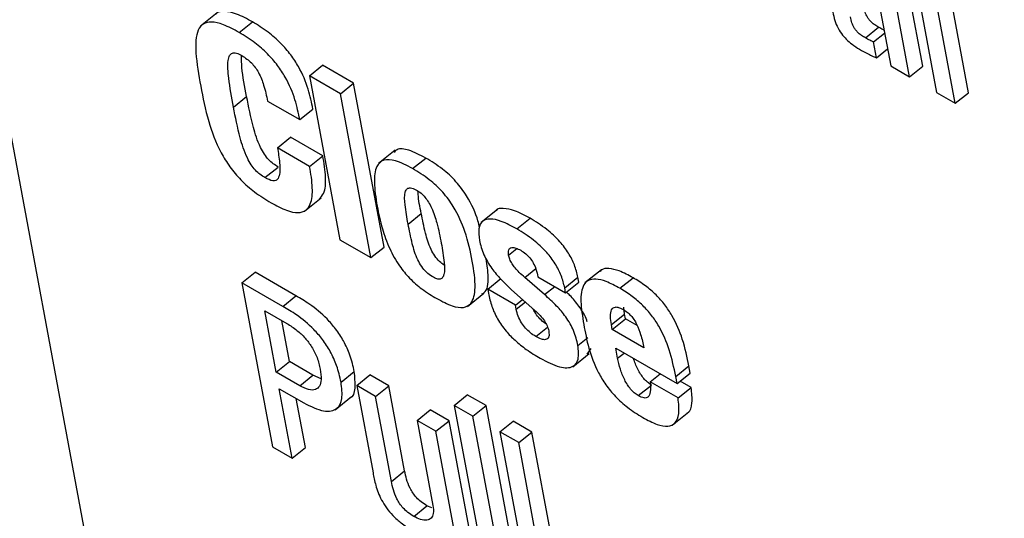
# Model space of a CAD drawing. Units: inches. Extents: x 0.1 to 10.8, y 0.2 to 8.4.
# Drawn here: x 9.1 to 9.2, y 6.1 to 6.1 of the extents above; entities that cross this region are included whole.
import ezdxf

# ---------------------------------------------------------------- set-up
doc = ezdxf.new("R2010")
doc.units = ezdxf.units.IN
doc.header["$MEASUREMENT"] = 0

msp = doc.modelspace()

# ---------------------------------------------------------------- linework, layer by layer
at = {"color": 7, "linetype": 'Continuous', "lineweight": 25}
for p, q in [((9.12447499, 6.14969586), (9.16375369, 5.93902638)), ((9.16070145, 6.07032105), (9.16140241, 6.06656152)), ((9.16213731, 6.06655526), (9.16143635, 6.0703148)), ((9.1618342, 6.06631225), (9.16113324, 6.07007178)), ((9.1598266, 6.06999), (9.16035287, 6.0671674)), ((9.16108798, 6.06716103), (9.16056171, 6.06998363)), ((9.16078487, 6.06691801), (9.16025861, 6.06974061)), ((9.14490057, 6.06838608), (9.14452168, 6.06808231)), ((9.14540828, 6.067936), (9.14571139, 6.06817902)), ((9.15977287, 6.06781165), (9.16007598, 6.06805466)), ((9.15996019, 6.06771805), (9.16021249, 6.06792033)), ((9.16002787, 6.06735502), (9.15996019, 6.06771805)), ((9.16002787, 6.06735502), (9.16028017, 6.0675573)), ((9.14701727, 6.06694136), (9.14732038, 6.06718438)), ((9.14802985, 6.06677482), (9.14732038, 6.06718438)), ((9.16035287, 6.0671674), (9.16078487, 6.06691801)), ((9.16078487, 6.06691801), (9.16108798, 6.06716103)), ((9.14701727, 6.06694136), (9.14771831, 6.0631814)), ((9.14772674, 6.0665318), (9.14701727, 6.06694136)), ((9.14772674, 6.0665318), (9.14802985, 6.06677482)), ((9.14873088, 6.06301485), (9.14802985, 6.06677482)), ((9.14527245, 6.06622405), (9.14557556, 6.06646706)), ((9.14842777, 6.06277183), (9.14772674, 6.0665318)), ((9.16140241, 6.06656152), (9.1618342, 6.06631225)), ((9.1618342, 6.06631225), (9.16213731, 6.06655526)), ((9.14605522, 6.06636443), (9.14679547, 6.06593709)), ((9.14679547, 6.06593709), (9.14709858, 6.06618011)), ((9.14628268, 6.0652928), (9.14658579, 6.06553582)), ((9.14732582, 6.0651086), (9.14658579, 6.06553582)), ((9.14702272, 6.06486559), (9.14628268, 6.0652928)), ((9.14702272, 6.06486559), (9.14732582, 6.0651086)), ((9.1489842, 6.06523452), (9.14860532, 6.06493075)), ((9.14938372, 6.06481374), (9.14968683, 6.06505675)), ((9.14599682, 6.06460701), (9.14629993, 6.06485002)), ((9.14690504, 6.06383788), (9.14728392, 6.06414165)), ((9.14928084, 6.06354345), (9.14958394, 6.06378647)), ((9.15133536, 6.06387919), (9.15095648, 6.06357542)), ((9.1517768, 6.06343224), (9.15207991, 6.06367526)), ((9.14771831, 6.0631814), (9.14842777, 6.06277183)), ((9.14842777, 6.06277183), (9.14873088, 6.06301485)), ((9.14546842, 6.06219533), (9.14577152, 6.06243834)), ((9.14670777, 6.06189786), (9.14577152, 6.06243834)), ((9.15371849, 6.06249577), (9.15333961, 6.062192)), ((9.14546842, 6.06219533), (9.14616937, 6.05843579)), ((9.14640467, 6.06165484), (9.14546842, 6.06219533)), ((9.15110693, 6.06205191), (9.15141004, 6.06229493)), ((9.15241212, 6.06192398), (9.15195703, 6.06231827)), ((9.15225782, 6.06233261), (9.15289546, 6.06196451)), ((9.15287389, 6.06208024), (9.15317699, 6.06232325)), ((9.15289546, 6.06196451), (9.15319857, 6.06220753)), ((9.15319857, 6.06220753), (9.15317699, 6.06232325)), ((9.1541391, 6.06206851), (9.1544422, 6.06231153)), ((9.14640467, 6.06165484), (9.14670777, 6.06189786)), ((9.15064243, 6.06165528), (9.15102131, 6.06195905)), ((9.15110693, 6.06205191), (9.15112559, 6.06195183)), ((9.15174457, 6.06168381), (9.15110693, 6.06205191)), ((9.15165588, 6.06203621), (9.15218996, 6.06156304)), ((9.15289546, 6.06196451), (9.15287389, 6.06208024)), ((9.15174457, 6.06168381), (9.15190682, 6.06181389)), ((9.15176227, 6.06158887), (9.15174457, 6.06168381)), ((9.1462547, 6.06014401), (9.14599146, 6.06155584)), ((9.14599146, 6.06155584), (9.14650095, 6.06126172)), ((9.15394527, 6.06123588), (9.15424838, 6.0614789)), ((9.15424838, 6.0614789), (9.15423157, 6.06163901)), ((9.154269, 6.06136832), (9.15424838, 6.0614789)), ((9.1465578, 6.06038702), (9.14638191, 6.06133045)), ((9.15396589, 6.0611253), (9.15394527, 6.06123588)), ((9.15396589, 6.0611253), (9.154269, 6.06136832)), ((9.15453657, 6.06121386), (9.154269, 6.06136832)), ((9.1546919, 6.06070619), (9.15396589, 6.0611253)), ((9.15305737, 6.06027154), (9.15343626, 6.06057531)), ((9.15338845, 6.06055594), (9.15348133, 6.06068451)), ((9.15404636, 6.06069369), (9.15545126, 6.05988266)), ((9.15408856, 6.06046739), (9.15404636, 6.06069369)), ((9.1462547, 6.06014401), (9.1465578, 6.06038702)), ((9.14709807, 6.06007514), (9.1465578, 6.06038702)), ((9.14679496, 6.05983212), (9.1462547, 6.06014401)), ((9.14774317, 6.05991907), (9.14804627, 6.06016208)), ((9.14810299, 6.05983833), (9.14840609, 6.06008135)), ((9.14883768, 6.0598322), (9.14840609, 6.06008135)), ((9.15483814, 6.05992184), (9.1550664, 6.06010484)), ((9.15542081, 6.06004596), (9.15572392, 6.06028898)), ((9.15545126, 6.05988266), (9.15575437, 6.06012568)), ((9.15575437, 6.06012568), (9.15572392, 6.06028898)), ((9.14679496, 6.05983212), (9.14709807, 6.06007514)), ((9.14728408, 6.0599958), (9.14709807, 6.06007514)), ((9.15547578, 6.05955373), (9.15483814, 6.05992184)), ((9.15545126, 6.05988266), (9.15542081, 6.06004596)), ((9.15577888, 6.05979675), (9.15552611, 6.05994267)), ((9.14632534, 6.05976512), (9.14688613, 6.05944138)), ((9.1466219, 6.05817455), (9.14632534, 6.05976512)), ((9.14853457, 6.05958918), (9.14810299, 6.05983833)), ((9.14810299, 6.05983833), (9.14847614, 6.05783694)), ((9.14853457, 6.05958918), (9.14883768, 6.0598322)), ((9.149201, 6.05788353), (9.14883768, 6.0598322)), ((9.15033687, 6.05938483), (9.15063998, 6.05962784)), ((9.15107177, 6.05937857), (9.15063998, 6.05962784)), ((9.1545613, 6.05960662), (9.15486441, 6.05984963)), ((9.15547578, 6.05955373), (9.15577888, 6.05979675)), ((9.146925, 6.05841757), (9.14671578, 6.05953972)), ((9.14760579, 6.05928204), (9.14798468, 6.05958582)), ((9.14889789, 6.05764051), (9.14853457, 6.05958918)), ((9.14948736, 6.05903915), (9.14979047, 6.05928216)), ((9.15022205, 6.05903301), (9.14979047, 6.05928216)), ((9.15076867, 6.05913556), (9.15033687, 6.05938483)), ((9.15033687, 6.05938483), (9.15103783, 6.05562529)), ((9.15076867, 6.05913556), (9.15107177, 6.05937857)), ((9.15177273, 6.05561904), (9.15107177, 6.05937857)), ((9.1553428, 6.05892963), (9.15572168, 6.0592334)), ((9.14991895, 6.05879), (9.14948736, 6.05903915)), ((9.14948736, 6.05903915), (9.14985069, 6.05709048)), ((9.14991895, 6.05879), (9.15022205, 6.05903301)), ((9.15074832, 6.05621042), (9.15022205, 6.05903301)), ((9.15146962, 6.05537602), (9.15076867, 6.05913556)), ((9.15138662, 6.05877882), (9.15168973, 6.05902184)), ((9.15212173, 6.05877245), (9.15168973, 6.05902184)), ((9.15044521, 6.0559674), (9.14991895, 6.05879)), ((9.15181862, 6.05852943), (9.15138662, 6.05877882)), ((9.15138662, 6.05877882), (9.15208758, 6.05501928)), ((9.15181862, 6.05852943), (9.15212173, 6.05877245)), ((9.15282269, 6.05501291), (9.15212173, 6.05877245)), ((9.15251958, 6.05476989), (9.15181862, 6.05852943)), ((9.14616937, 6.05843579), (9.1466219, 6.05817455)), ((9.1466219, 6.05817455), (9.146925, 6.05841757)), ((9.14889789, 6.05764051), (9.149201, 6.05788353)), ((9.14941081, 6.05683687), (9.14971392, 6.05707988)), ((9.14982278, 6.05703194), (9.14971392, 6.05707988))]:
    msp.add_line(p, q, dxfattribs=at)
at = {"color": 8, "linetype": 'Continuous', "lineweight": 25}
for p, q in [((9.1515863, 6.06282832), (9.15177615, 6.06298053)), ((9.15195703, 6.06231827), (9.15220846, 6.06251986)), ((9.15241212, 6.06192398), (9.15264385, 6.06210976)), ((9.15176227, 6.06158887), (9.15197148, 6.06175661)), ((9.15220947, 6.0609643), (9.15247999, 6.06118118)), ((9.15317532, 6.06075918), (9.1534026, 6.0609414)), ((9.15408856, 6.06046739), (9.154235, 6.0605848))]:
    msp.add_line(p, q, dxfattribs=at)
at = {"color": 7, "linetype": 'Continuous', "lineweight": 25}
for points, knots in [([(9.16007598, 6.06805466), (9.16004726, 6.06807193), (9.15999528, 6.06810317), (9.15992232, 6.06815955), (9.15986203, 6.06822056), (9.15980425, 6.06830284), (9.15975875, 6.0684129), (9.15974289, 6.06849042), (9.15973389, 6.06853442)], [0, 0, 0, 0, 0.17380279, 0.31446924, 0.43291406, 0.54427256, 0.74136527, 1, 1, 1, 1]), ([(9.14571139, 6.06817902), (9.14558662, 6.06824637), (9.14535869, 6.06836942), (9.14507752, 6.0684304), (9.14491646, 6.06841455), (9.14487371, 6.06835779), (9.14486777, 6.0683499)], [0, 0, 0, 0, 0.37245788, 0.68041818, 0.9556025, 1, 1, 1, 1]), ([(9.15902494, 6.06840349), (9.15903827, 6.0683398), (9.15906268, 6.06822312), (9.15913382, 6.06804014), (9.15924009, 6.06787656), (9.15937003, 6.06774217), (9.15951844, 6.06762516), (9.15962478, 6.06756097), (9.15968387, 6.0675253)], [0, 0, 0, 0, 0.202241389, 0.370477329, 0.522470837, 0.651367852, 0.806271711, 1, 1, 1, 1]), ([(9.15977287, 6.06781165), (9.15974415, 6.06782891), (9.15969218, 6.06786015), (9.15961922, 6.06791653), (9.15955892, 6.06797754), (9.15950114, 6.06805983), (9.15945564, 6.06816989), (9.15943978, 6.06824741), (9.15943078, 6.0682914)], [0, 0, 0, 0, 0.17380279, 0.31446924, 0.43291406, 0.54427256, 0.74136527, 1, 1, 1, 1]), ([(9.14540828, 6.067936), (9.14528406, 6.0680027), (9.14505714, 6.06812456), (9.14476966, 6.06819305), (9.14457019, 6.06814693), (9.14441036, 6.06793692), (9.1443936, 6.06743739), (9.14447661, 6.06696469), (9.14452238, 6.0667041)], [0, 0, 0, 0, 0.14221117, 0.259796, 0.36486637, 0.46954992, 0.70758022, 1, 1, 1, 1]), ([(9.14709858, 6.06618011), (9.14706791, 6.06632927), (9.14700534, 6.06663357), (9.14682774, 6.06706916), (9.14659078, 6.06743293), (9.14635121, 6.06770743), (9.14604769, 6.06797115), (9.14583101, 6.06810508), (9.14571139, 6.06817902)], [0, 0, 0, 0, 0.21588797, 0.44044414, 0.55510444, 0.6786958, 0.82261557, 1, 1, 1, 1]), ([(9.1601994, 6.0679905), (9.16019177, 6.06799396), (9.16015142, 6.06801227), (9.16010976, 6.06803568), (9.16007598, 6.06805466)], [0, 0, 0, 0, 0.18928477, 1, 1, 1, 1]), ([(9.14679547, 6.06593709), (9.1467648, 6.06608625), (9.14670223, 6.06639055), (9.14652464, 6.06682615), (9.14628767, 6.06718991), (9.1460481, 6.06746441), (9.14574458, 6.06772814), (9.1455279, 6.06786206), (9.14540828, 6.067936)], [0, 0, 0, 0, 0.215887966, 0.440444145, 0.555104436, 0.6786958, 0.82261557, 1, 1, 1, 1]), ([(9.15996019, 6.06771805), (9.15993138, 6.06773081), (9.15986997, 6.06775803), (9.15980655, 6.06779305), (9.15977287, 6.06781165)], [0, 0, 0, 0, 0.46899624, 1, 1, 1, 1]), ([(9.14527245, 6.06622405), (9.14523248, 6.06644779), (9.14516564, 6.06682189), (9.14513259, 6.06722571), (9.14517705, 6.06740835), (9.14524, 6.06747062), (9.14534094, 6.06746975), (9.14542292, 6.06742724), (9.1454658, 6.06740501)], [0, 0, 0, 0, 0.40381114, 0.67515992, 0.77085538, 0.84892536, 0.92097278, 1, 1, 1, 1]), ([(9.14557556, 6.06646706), (9.14553004, 6.06669505), (9.14546375, 6.06702702), (9.14546149, 6.06731654), (9.14546078, 6.06740723)], [0, 0, 0, 0, 0.68676448, 1, 1, 1, 1]), ([(9.1454658, 6.06740501), (9.14550478, 6.06738094), (9.14557782, 6.06733585), (9.14568445, 6.06724296), (9.14577697, 6.0671349), (9.14588756, 6.06695864), (9.14598907, 6.06668917), (9.14603091, 6.06648377), (9.14605522, 6.06636443)], [0, 0, 0, 0, 0.11458688, 0.21469435, 0.30947679, 0.4093932, 0.6568166, 1, 1, 1, 1]), ([(9.15968387, 6.0675253), (9.15976426, 6.06748071), (9.15988114, 6.06741589), (9.15999297, 6.0673695), (9.16002787, 6.06735502)], [0, 0, 0, 0, 0.68784397, 1, 1, 1, 1]), ([(9.14452238, 6.0667041), (9.14457448, 6.06643978), (9.14466899, 6.06596033), (9.14489854, 6.06531849), (9.14518471, 6.06485096), (9.14545157, 6.06453562), (9.14577979, 6.06424866), (9.14601054, 6.06410631), (9.14613685, 6.06402838)], [0, 0, 0, 0, 0.2924674, 0.5305072, 0.63518437, 0.74024246, 0.85781027, 1, 1, 1, 1]), ([(9.14629993, 6.06485002), (9.14626197, 6.0648733), (9.14618899, 6.06491807), (9.14607737, 6.06501854), (9.14597487, 6.06515152), (9.14583595, 6.06541039), (9.14569528, 6.06586379), (9.14562151, 6.06623554), (9.14557556, 6.06646706)], [0, 0, 0, 0, 0.07291903, 0.14020315, 0.21123134, 0.29845804, 0.56308094, 1, 1, 1, 1]), ([(9.14599682, 6.06460701), (9.14595887, 6.06463029), (9.14588589, 6.06467505), (9.14577427, 6.06477552), (9.14567176, 6.0649085), (9.14553284, 6.06516738), (9.14539218, 6.06562077), (9.1453184, 6.06599252), (9.14527245, 6.06622405)], [0, 0, 0, 0, 0.07291903, 0.14020315, 0.21123134, 0.29845804, 0.56308094, 1, 1, 1, 1]), ([(9.14628268, 6.0652928), (9.14630246, 6.06517639), (9.14633679, 6.06497431), (9.14634461, 6.06473409), (9.14631288, 6.06459513), (9.14625188, 6.06453725), (9.14615504, 6.06452581), (9.14606009, 6.06457454), (9.14599682, 6.06460701)], [0, 0, 0, 0, 0.29413541, 0.5106136, 0.66718833, 0.75858019, 0.83913256, 1, 1, 1, 1]), ([(9.14968683, 6.06505675), (9.14955433, 6.06512525), (9.14931123, 6.06525092), (9.14904954, 6.06528798), (9.14898063, 6.06520954), (9.14896062, 6.06518676)], [0, 0, 0, 0, 0.459486788, 0.843041865, 1, 1, 1, 1]), ([(9.14724358, 6.064114), (9.14727984, 6.06415437), (9.14738209, 6.06426826), (9.1474027, 6.06462207), (9.14735234, 6.06494077), (9.14732582, 6.0651086)], [0, 0, 0, 0, 0.20636475, 0.58205131, 1, 1, 1, 1]), ([(9.1509219, 6.0634665), (9.15091033, 6.06351594), (9.1508584, 6.06373791), (9.15068952, 6.0641106), (9.15038168, 6.06453218), (9.15004639, 6.06483975), (9.14981447, 6.06497972), (9.14968683, 6.06505675)], [0, 0, 0, 0, 0.08746126, 0.39268214, 0.57190581, 0.76438911, 1, 1, 1, 1]), ([(9.14613685, 6.06402838), (9.14625823, 6.06396375), (9.14648004, 6.06384566), (9.14675729, 6.0637885), (9.14694501, 6.06384395), (9.14707171, 6.06402804), (9.14710195, 6.06437615), (9.14705005, 6.06469675), (9.14702272, 6.06486559)], [0, 0, 0, 0, 0.16940658, 0.30954898, 0.43494495, 0.55870649, 0.76760351, 1, 1, 1, 1]), ([(9.14938372, 6.06481374), (9.14924948, 6.0648844), (9.1490032, 6.06501404), (9.14870508, 6.06503334), (9.14852877, 6.06485862), (9.14848648, 6.06448221), (9.14854081, 6.064142), (9.14857095, 6.06395326)], [0, 0, 0, 0, 0.19384857, 0.35566302, 0.51407439, 0.73042228, 1, 1, 1, 1]), ([(9.14993943, 6.0618332), (9.15006066, 6.06176891), (9.15028389, 6.06165052), (9.15056216, 6.06160869), (9.15077299, 6.06172899), (9.15084379, 6.06210745), (9.1507624, 6.0626908), (9.15062356, 6.06330585), (9.1503894, 6.063866), (9.15007791, 6.06428952), (9.1497435, 6.06459662), (9.14951144, 6.06473666), (9.14938372, 6.06481374)], [0, 0, 0, 0, 0.08719668, 0.16056896, 0.23006649, 0.3474432, 0.49764474, 0.64974417, 0.76689579, 0.83568644, 0.90956648, 1, 1, 1, 1]), ([(9.14928084, 6.06354345), (9.14925423, 6.06369079), (9.14920727, 6.06395081), (9.14919121, 6.06423504), (9.1492506, 6.06435897), (9.14933689, 6.06438298), (9.14945448, 6.06433633), (9.14957003, 6.06426034), (9.14967218, 6.06415909), (9.14975548, 6.06404089), (9.14986012, 6.06383622), (9.14996124, 6.06351411), (9.15001259, 6.06325583), (9.15004286, 6.06310355)], [0, 0, 0, 0, 0.18778873, 0.33141874, 0.38734966, 0.43824282, 0.49389175, 0.54411158, 0.58386488, 0.62576822, 0.67504237, 0.80840047, 1, 1, 1, 1]), ([(9.14958394, 6.06378647), (9.1495502, 6.06393929), (9.14951059, 6.06411871), (9.14951517, 6.06426796), (9.14951585, 6.06429008)], [0, 0, 0, 0, 0.851810708, 1, 1, 1, 1]), ([(9.14857095, 6.06395326), (9.14860596, 6.06378314), (9.14866972, 6.06347328), (9.14883055, 6.06300919), (9.14904958, 6.06260839), (9.14931866, 6.06228489), (9.1496178, 6.0620262), (9.14982577, 6.0619014), (9.14993943, 6.0618332)], [0, 0, 0, 0, 0.23330722, 0.4249614, 0.5858975, 0.70660587, 0.83965504, 1, 1, 1, 1]), ([(9.15010718, 6.06260154), (9.15007195, 6.06262619), (9.14999618, 6.06267921), (9.14988722, 6.06281388), (9.14976172, 6.06304327), (9.14966287, 6.06337618), (9.14961249, 6.06363807), (9.14958394, 6.06378647)], [0, 0, 0, 0, 0.09166585, 0.19713211, 0.31304465, 0.61073572, 1, 1, 1, 1]), ([(9.15207991, 6.06367526), (9.1519577, 6.0637411), (9.15173647, 6.06386029), (9.15147554, 6.06390863), (9.15132607, 6.06390145), (9.1512986, 6.06384882), (9.1512982, 6.06384806)], [0, 0, 0, 0, 0.39772706, 0.72000717, 0.9959334, 1, 1, 1, 1]), ([(9.15004286, 6.06310355), (9.15006893, 6.06295365), (9.15011313, 6.06269944), (9.15012224, 6.06243039), (9.15007789, 6.0623117), (9.15002388, 6.06227276), (9.1499394, 6.06227925), (9.14982773, 6.06233442), (9.14970127, 6.06242867), (9.14958412, 6.06257013), (9.14945861, 6.06280083), (9.14935977, 6.0631329), (9.14930939, 6.06339496), (9.14928084, 6.06354345)], [0, 0, 0, 0, 0.19161815, 0.32497912, 0.37425046, 0.41614889, 0.45589577, 0.50610681, 0.56174605, 0.61263151, 0.66855711, 0.81218739, 1, 1, 1, 1]), ([(9.1517768, 6.06343224), (9.15165563, 6.06349694), (9.15143627, 6.06361406), (9.15116386, 6.06367509), (9.15097671, 6.06362349), (9.150884, 6.06345046), (9.15090603, 6.06326295), (9.15091724, 6.06316752)], [0, 0, 0, 0, 0.24604182, 0.44541067, 0.61610409, 0.80461872, 1, 1, 1, 1]), ([(9.15317699, 6.06232325), (9.15315535, 6.06241494), (9.15311438, 6.06258844), (9.15297002, 6.06287617), (9.15274864, 6.06316859), (9.15243743, 6.06345383), (9.1522074, 6.06359629), (9.15207991, 6.06367526)], [0, 0, 0, 0, 0.18496528, 0.35000783, 0.5130389, 0.73008545, 1, 1, 1, 1]), ([(9.15287389, 6.06208024), (9.15285224, 6.06217192), (9.15281128, 6.06234542), (9.15266692, 6.06263315), (9.15244554, 6.06292558), (9.15213432, 6.06321082), (9.1519043, 6.06335328), (9.1517768, 6.06343224)], [0, 0, 0, 0, 0.184965276, 0.350007831, 0.513038903, 0.730085452, 1, 1, 1, 1]), ([(9.15091724, 6.06316752), (9.15094379, 6.06306048), (9.15099434, 6.06285668), (9.15118364, 6.0625354), (9.15141155, 6.06226135), (9.15157107, 6.06211436), (9.15165588, 6.06203621)], [0, 0, 0, 0, 0.28534562, 0.54326837, 0.7571561, 1, 1, 1, 1]), ([(9.1515863, 6.06282832), (9.15158251, 6.06286143), (9.15157531, 6.06292426), (9.15160499, 6.06298414), (9.15166412, 6.06300936), (9.15175271, 6.06299767), (9.1518261, 6.06295999), (9.15186399, 6.06294053)], [0, 0, 0, 0, 0.20102972, 0.38147166, 0.55709719, 0.77130599, 1, 1, 1, 1]), ([(9.15195703, 6.06231827), (9.15191502, 6.06235545), (9.1518392, 6.06242258), (9.15174009, 6.0625295), (9.15166336, 6.06263289), (9.15160869, 6.06273613), (9.15159373, 6.06279773), (9.1515863, 6.06282832)], [0, 0, 0, 0, 0.25934725, 0.46818572, 0.64134143, 0.82185561, 1, 1, 1, 1]), ([(9.15186399, 6.06294053), (9.15190316, 6.06291606), (9.15197498, 6.06287119), (9.15207872, 6.06276907), (9.15216326, 6.06264194), (9.15222418, 6.06249125), (9.15224577, 6.06238945), (9.15225782, 6.06233261)], [0, 0, 0, 0, 0.1929053, 0.35379147, 0.51091176, 0.72689985, 1, 1, 1, 1]), ([(9.15097435, 6.06194089), (9.15099083, 6.06194878), (9.1511052, 6.06200354), (9.15113771, 6.06230067), (9.15109548, 6.06260282), (9.15107578, 6.06274375)], [0, 0, 0, 0, 0.08241712, 0.5720082, 1, 1, 1, 1]), ([(9.1544422, 6.06231153), (9.15433463, 6.06236941), (9.15413777, 6.06247533), (9.15389282, 6.06253224), (9.15374381, 6.06252106), (9.15369805, 6.06247019), (9.15368692, 6.06245783)], [0, 0, 0, 0, 0.357248231, 0.653801514, 0.915827782, 1, 1, 1, 1]), ([(9.1541391, 6.06206851), (9.15403186, 6.06212599), (9.1538356, 6.06223117), (9.15358685, 6.06229274), (9.15341101, 6.06226375), (9.15326522, 6.06211553), (9.15322404, 6.0617646), (9.15328095, 6.06142135), (9.15331095, 6.06124044)], [0, 0, 0, 0, 0.15574591, 0.28503126, 0.39926422, 0.50919578, 0.74131166, 1, 1, 1, 1]), ([(9.15572392, 6.06028898), (9.15568264, 6.06048909), (9.15560792, 6.06085127), (9.15540699, 6.06134536), (9.155174, 6.06169586), (9.15496394, 6.06193108), (9.15471289, 6.06214493), (9.15453739, 6.06225295), (9.1544422, 6.06231153)], [0, 0, 0, 0, 0.29050684, 0.52578939, 0.63134361, 0.73869371, 0.85827855, 1, 1, 1, 1]), ([(9.14804627, 6.06016208), (9.14801843, 6.06028504), (9.14796839, 6.06050603), (9.14781678, 6.06084537), (9.14763121, 6.0611327), (9.14736809, 6.06143565), (9.14704847, 6.06169671), (9.14681239, 6.06183609), (9.14670777, 6.06189786)], [0, 0, 0, 0, 0.19606191, 0.35237984, 0.48441331, 0.6043127, 0.82465568, 1, 1, 1, 1]), ([(9.15112559, 6.06195183), (9.151147, 6.06185463), (9.1511875, 6.0616708), (9.15131988, 6.06136895), (9.15151299, 6.06109209), (9.15174654, 6.06085561), (9.15201434, 6.06064387), (9.15220603, 6.06052774), (9.15231199, 6.06046355)], [0, 0, 0, 0, 0.17926052, 0.33902696, 0.49488414, 0.63199256, 0.7965755, 1, 1, 1, 1]), ([(9.15317532, 6.06075918), (9.15315024, 6.06086923), (9.15310344, 6.06107461), (9.15291742, 6.06140461), (9.15267593, 6.06168748), (9.15250558, 6.0618402), (9.15241212, 6.06192398)], [0, 0, 0, 0, 0.285771179, 0.533300525, 0.743956306, 1, 1, 1, 1]), ([(9.15339042, 6.06130038), (9.15338664, 6.06131394), (9.15335573, 6.06142481), (9.1532155, 6.06164764), (9.15304288, 6.06186093), (9.15294019, 6.06195534), (9.15291403, 6.0619794)], [0, 0, 0, 0, 0.061079634, 0.499422724, 0.872467404, 1, 1, 1, 1]), ([(9.15542081, 6.06004596), (9.15537953, 6.06024608), (9.15530481, 6.06060826), (9.15510388, 6.06110234), (9.15487089, 6.06145285), (9.15466084, 6.06168807), (9.15440978, 6.06190191), (9.15423428, 6.06200993), (9.1541391, 6.06206851)], [0, 0, 0, 0, 0.29050684, 0.52578939, 0.63134361, 0.73869371, 0.85827855, 1, 1, 1, 1]), ([(9.14774317, 6.05991907), (9.14771532, 6.06004203), (9.14766528, 6.06026302), (9.14751367, 6.06060235), (9.1473281, 6.06088969), (9.14706499, 6.06119263), (9.14674536, 6.06145369), (9.14650928, 6.06159307), (9.14640467, 6.06165484)], [0, 0, 0, 0, 0.19606191, 0.35237984, 0.48441331, 0.6043127, 0.82465568, 1, 1, 1, 1]), ([(9.15220947, 6.0609643), (9.15216723, 6.06099112), (9.15208783, 6.06104155), (9.15197345, 6.06115224), (9.15187506, 6.06128438), (9.15179811, 6.06143792), (9.15177472, 6.06153645), (9.15176227, 6.06158887)], [0, 0, 0, 0, 0.20187184, 0.37949219, 0.54930429, 0.76017041, 1, 1, 1, 1]), ([(9.15244799, 6.06125213), (9.15242727, 6.06126564), (9.15236935, 6.06130344), (9.15227753, 6.06139573), (9.15219247, 6.06150462), (9.15216051, 6.06157306), (9.15214772, 6.06160047)], [0, 0, 0, 0, 0.17667287, 0.49401043, 0.79739772, 1, 1, 1, 1]), ([(9.15218996, 6.06156304), (9.15223049, 6.06152554), (9.15230945, 6.06145245), (9.15240939, 6.06132936), (9.15247998, 6.06120268), (9.15249774, 6.06113126), (9.15250726, 6.06109302)], [0, 0, 0, 0, 0.2786143, 0.54287008, 0.75523427, 1, 1, 1, 1]), ([(9.15394527, 6.06123588), (9.15393582, 6.06130093), (9.15391732, 6.06142818), (9.15393758, 6.06158014), (9.15401167, 6.06164755), (9.15411191, 6.0616368), (9.15417322, 6.06160536), (9.15420556, 6.06158877)], [0, 0, 0, 0, 0.26454997, 0.51751822, 0.74900026, 0.867573, 1, 1, 1, 1]), ([(9.15420556, 6.06158877), (9.15423929, 6.06156777), (9.15430187, 6.0615288), (9.15439246, 6.06144547), (9.15446769, 6.06134994), (9.15455388, 6.06119859), (9.1546305, 6.06097776), (9.15466964, 6.06080465), (9.1546919, 6.06070619)], [0, 0, 0, 0, 0.11757385, 0.21811952, 0.31375391, 0.41606825, 0.66785648, 1, 1, 1, 1]), ([(9.14650095, 6.06126172), (9.1465774, 6.06121385), (9.14671791, 6.06112585), (9.14691822, 6.06093767), (9.14708487, 6.06071572), (9.14720879, 6.06046184), (9.1472462, 6.06029985), (9.14726616, 6.06021337)], [0, 0, 0, 0, 0.215412618, 0.395927394, 0.56206096, 0.766204348, 1, 1, 1, 1]), ([(9.15331095, 6.06124044), (9.15337732, 6.06088278), (9.1534591, 6.06044209), (9.15381251, 6.05984931), (9.15404361, 6.0595704), (9.1543383, 6.05930754), (9.15454799, 6.05917762), (9.15466382, 6.05910587)], [0, 0, 0, 0, 0.47907247, 0.59029454, 0.70554683, 0.83736149, 1, 1, 1, 1]), ([(9.15250726, 6.06109302), (9.15251212, 6.06105564), (9.1525212, 6.06098583), (9.15249506, 6.06091483), (9.15243427, 6.06088343), (9.15233566, 6.06089801), (9.15225335, 6.06094125), (9.15220947, 6.0609643)], [0, 0, 0, 0, 0.20435854, 0.38163333, 0.55019863, 0.76024866, 1, 1, 1, 1]), ([(9.15231199, 6.06046355), (9.15246513, 6.06038461), (9.15275087, 6.06023734), (9.15306581, 6.06023806), (9.153211, 6.06043107), (9.15318768, 6.06064547), (9.15317532, 6.06075918)], [0, 0, 0, 0, 0.30498533, 0.56905292, 0.77143731, 1, 1, 1, 1]), ([(9.1545613, 6.05960662), (9.1545301, 6.05962697), (9.15446983, 6.05966628), (9.15438245, 6.05975739), (9.15430833, 6.05986022), (9.15422152, 6.06001662), (9.15414086, 6.06022682), (9.1541066, 6.06038442), (9.15408856, 6.06046739)], [0, 0, 0, 0, 0.11274587, 0.2178145, 0.32568939, 0.44237941, 0.70640923, 1, 1, 1, 1]), ([(9.15486441, 6.05984963), (9.1548332, 6.05986999), (9.15477292, 6.0599093), (9.1546856, 6.06000038), (9.15461126, 6.06010332), (9.15452569, 6.06025911), (9.15447358, 6.0603814), (9.1544546, 6.06045772), (9.1544545, 6.06045808)], [0, 0, 0, 0, 0.15931832, 0.30778812, 0.46022337, 0.62511506, 0.99820886, 1, 1, 1, 1]), ([(9.14726616, 6.06021337), (9.14727754, 6.060131), (9.14729845, 6.05997965), (9.14725836, 6.05981779), (9.14716049, 6.05973183), (9.14700142, 6.05972908), (9.14686437, 6.05979748), (9.14679496, 6.05983212)], [0, 0, 0, 0, 0.23524528, 0.43229283, 0.60621689, 0.80055819, 1, 1, 1, 1]), ([(9.1479452, 6.05955794), (9.14794723, 6.05955831), (9.14803282, 6.059574), (9.14808208, 6.05978935), (9.14805875, 6.06003218), (9.14804627, 6.06016208)], [0, 0, 0, 0, 0.01118671, 0.47103388, 1, 1, 1, 1]), ([(9.14688613, 6.05944138), (9.14704602, 6.0593622), (9.14735078, 6.05921128), (9.1476618, 6.05927243), (9.14778997, 6.05953014), (9.14775948, 6.05978352), (9.14774317, 6.05991907)], [0, 0, 0, 0, 0.2857041, 0.54455956, 0.75636193, 1, 1, 1, 1]), ([(9.15483814, 6.05992184), (9.15484175, 6.05984363), (9.15484808, 6.05970633), (9.15480325, 6.05956905), (9.15469689, 6.05953912), (9.15460781, 6.05958346), (9.1545613, 6.05960662)], [0, 0, 0, 0, 0.35538091, 0.62388581, 0.80363469, 1, 1, 1, 1]), ([(9.15567875, 6.05921012), (9.15568719, 6.05921339), (9.15576447, 6.05924333), (9.1558098, 6.05944738), (9.15578973, 6.05967421), (9.15577888, 6.05979675)], [0, 0, 0, 0, 0.05338996, 0.48862178, 1, 1, 1, 1]), ([(9.15466382, 6.05910587), (9.15477633, 6.0590461), (9.1549839, 6.05893584), (9.15524484, 6.05888773), (9.15542802, 6.0589665), (9.15551321, 6.0591956), (9.15548891, 6.05942812), (9.15547578, 6.05955373)], [0, 0, 0, 0, 0.21107903, 0.38941386, 0.55425742, 0.75920069, 1, 1, 1, 1]), ([(9.14847614, 6.05783694), (9.14849398, 6.05774341), (9.14853113, 6.05754862), (9.14863294, 6.05727058), (9.14878166, 6.05702868), (9.14893795, 6.05684322), (9.1491411, 6.05666388), (9.149287, 6.0565736), (9.14936817, 6.05652338)], [0, 0, 0, 0, 0.207756664, 0.432669838, 0.547706001, 0.671644774, 0.817326041, 1, 1, 1, 1]), ([(9.14971392, 6.05707988), (9.14966967, 6.0571076), (9.14958909, 6.05715806), (9.14947581, 6.05726339), (9.14938783, 6.05737434), (9.14926053, 6.05759315), (9.14922738, 6.05775486), (9.149201, 6.05788353)], [0, 0, 0, 0, 0.1659429, 0.30218412, 0.42363454, 0.54138304, 1, 1, 1, 1]), ([(9.14941081, 6.05683687), (9.14936656, 6.05686458), (9.14928598, 6.05691504), (9.14917271, 6.05702037), (9.14908472, 6.05713132), (9.14895742, 6.05735013), (9.14892427, 6.05751184), (9.14889789, 6.05764051)], [0, 0, 0, 0, 0.1659429, 0.30218412, 0.42363454, 0.54138304, 1, 1, 1, 1]), ([(9.14985069, 6.05709048), (9.14985851, 6.0570241), (9.14987298, 6.0569013), (9.14981738, 6.05678693), (9.14971397, 6.0567416), (9.14957513, 6.05675537), (9.14946412, 6.05681043), (9.14941081, 6.05683687)], [0, 0, 0, 0, 0.23234055, 0.42983858, 0.61091265, 0.81315016, 1, 1, 1, 1])]:
    msp.add_open_spline(points, degree=3, knots=knots, dxfattribs=at)

doc.saveas('drawing.dxf')
